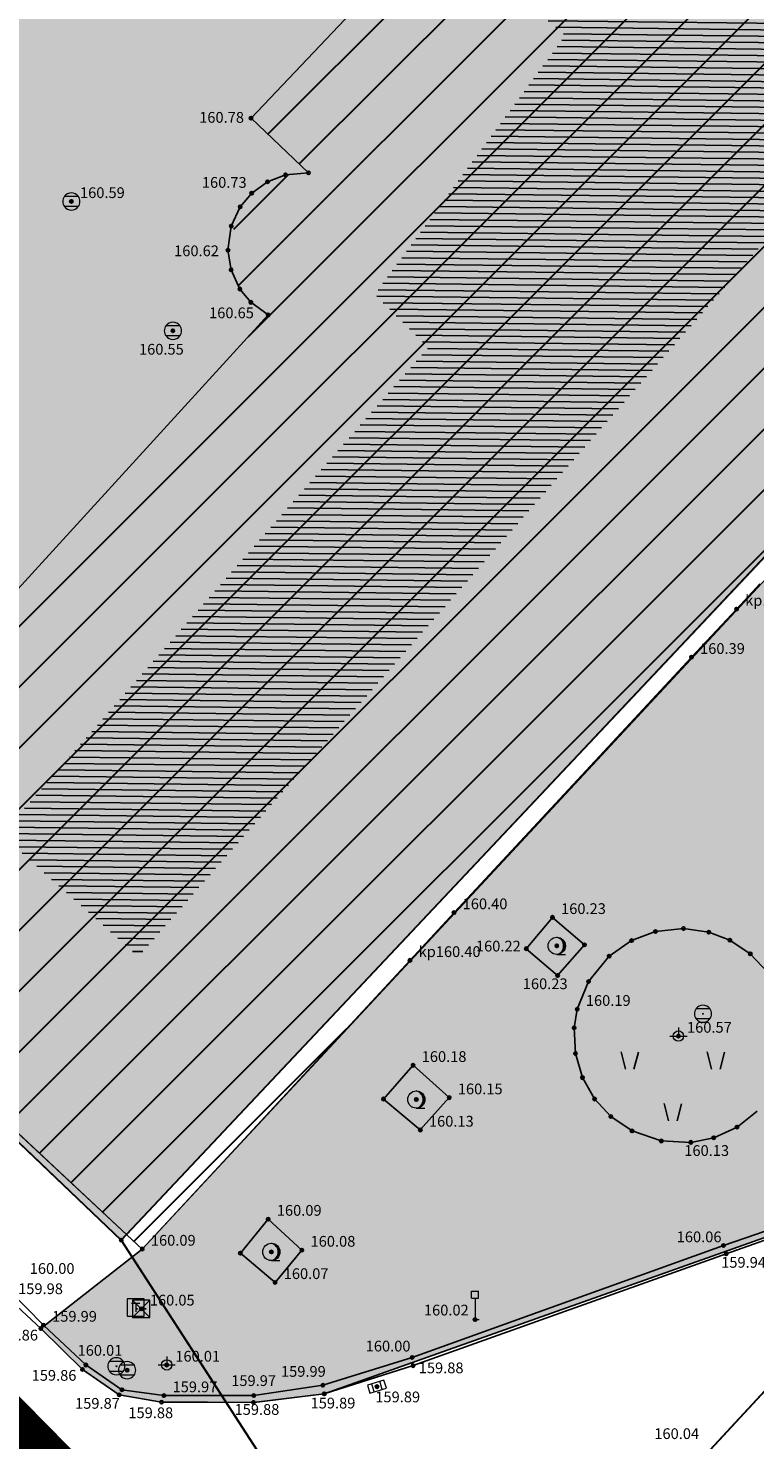
# Model space of a CAD drawing. Units: inches. Extents: x 7526394 to 7528565, y 4825980 to 4826747.
# Drawn here: x 7526993 to 7527014, y 4826249 to 4826290 of the extents above; entities that cross this region are included whole.
import ezdxf
from ezdxf.enums import TextEntityAlignment as Align

# ---------------------------------------------------------------- set-up
doc = ezdxf.new("R2010")
doc.units = ezdxf.units.IN
doc.header["$LTSCALE"] = 0.25
doc.header["$MEASUREMENT"] = 0
doc.header["$PDMODE"] = 32
doc.header["$PDSIZE"] = 0.1
for name, color, linetype in [('0 URB CELINA', 1, 'Continuous'), ('104_objekti_granice', 1, 'Continuous'), ('105_objekti_pl', 7, 'Continuous'), ('106_objekti_srafure', 1, 'Continuous'), ('107_detalj_linije', 1, 'Continuous'), ('108_topografski_znaci', 1, 'Continuous'), ('115_katastarske_tacke', 7, 'Continuous'), ('120_detaljne_tacke', 1, 'Continuous'), ('120_detaljne_tacke_3d', 3, 'Continuous'), ('D_tacke_konstruisane', 1, 'Continuous'), ('kota_poda', 7, 'Continuous')]:
    doc.layers.add(name, color=color, linetype=linetype)
for name, color, linetype, lineweight in [('101_parcele_granica', 7, 'Continuous', 30), ('103_parcele_pl', 7, 'Continuous', 30), ('objekti prethodna zastita', 6, 'Continuous', 30)]:
    doc.layers.add(name, color=color, linetype=linetype, lineweight=lineweight)
for name, color, linetype, true_color in [('108_javne funkcije_SRAFURA', 7, 'Continuous', 0xeec2d4), ('111 фекална канализација', 7, 'Continuous', 0x992a00), ('121_detaljne_kote', 7, 'Continuous', 0x992a00), ('127 телефон', 7, 'Continuous', 0x9900ff)]:
    doc.layers.add(name, color=color, linetype=linetype, true_color=true_color)
doc.layers.add('154_komerc.del._SRAFURA', color=7, linetype='Continuous', lineweight=30, true_color=0xfc9fb4)
doc.layers.add('157_park_SRAFURA', color=7, linetype='Continuous', lineweight=30, true_color=0x0f961e)
doc.layers.get('111 фекална канализација').off()
doc.layers.get('127 телефон').off()
doc.styles.add('GEORGIA', font='georgia.ttf')

# ---------------------------------------------------------------- blocks, each defined once
blk = doc.blocks.new('T62-11')
at = {"layer": '108_topografski_znaci', "linetype": 'Continuous', "lineweight": 9}
for p, q in [((1, 0.5), (-1, 0.5)), ((-1, 0.5), (-1, -0.5)), ((-0.5, 0.5), (-0.5, -0.5)), ((0.5, -0.5), (0.5, 0.5)), ((1, -0.5), (1, 0.5)), ((-1, -0.5), (1, -0.5))]:
    blk.add_line(p, q, dxfattribs=at)
blk.add_circle((0, 0), 0.05, dxfattribs=at)
at = {"layer": '108_topografski_znaci', "linetype": 'Continuous'}
for points in [[(-0.05, 0), (-0.04, -0.03), (-0.04, 0.03)], [(-0.04, 0.03), (-0.03, -0.04), (-0.03, 0.04)], [(-0.03, -0.04), (-0.04, 0.03), (-0.04, -0.03)], [(-0.03, 0.04), (0, -0.05), (0, 0.05)], [(0, -0.05), (-0.03, 0.04), (-0.03, -0.04)], [(0, 0.05), (0.03, -0.04), (0.03, 0.04)], [(0.03, -0.04), (0, 0.05), (0, -0.05)], [(0.03, 0.04), (0.04, -0.03), (0.04, 0.03)], [(0.04, -0.03), (0.03, 0.04), (0.03, -0.04)], [(0.05, 0), (0.04, 0.03), (0.04, -0.03)]]:
    blk.add_solid(points, dxfattribs=at)
blk = doc.blocks.new('T64-43')
at = {"layer": '108_topografski_znaci', "linetype": 'Continuous', "lineweight": 9}
for p, q in [((-1, 0), (1, 0)), ((0, 1), (0, 0))]:
    blk.add_line(p, q, dxfattribs=at)
blk.add_circle((0, 0), 0.6, dxfattribs=at)
blk.add_point((0, 0), dxfattribs=at)
blk = doc.blocks.new('T95-01')
at = {"layer": '108_topografski_znaci', "linetype": 'Continuous', "lineweight": 9}
blk.add_line((0, -1), (1, -1), dxfattribs=at)
for radius in [1, 0.05]:
    blk.add_circle((0, 0), radius, dxfattribs=at)
blk.add_arc((-0.23, 0), 1.03, 282.6804, 77.3196, dxfattribs=at)
at = {"layer": '108_topografski_znaci', "linetype": 'Continuous'}
for points in [[(-0.05, 0), (-0.04, -0.04), (-0.04, 0.04)], [(-0.04, 0.04), (0, -0.05), (0, 0.05)], [(0, -0.05), (-0.04, 0.04), (-0.04, -0.04)], [(0, 1), (0.22, 0.92), (0.26, 0.97)], [(0.04, -0.04), (0, 0.05), (0, -0.05)], [(0, 0.05), (0.04, -0.04), (0.04, 0.04)], [(0.05, 0), (0.04, 0.04), (0.04, -0.04)], [(0.26, 0.97), (0.22, 0.92), (0.5, 0.87)], [(0.22, 0.92), (0.41, 0.8), (0.5, 0.87)], [(0.5, 0.87), (0.41, 0.8), (0.71, 0.71)], [(0.41, 0.8), (0.58, 0.64), (0.71, 0.71)], [(0.71, 0.71), (0.58, 0.64), (0.87, 0.5)], [(0.58, 0.64), (0.7, 0.45), (0.87, 0.5)], [(0.87, 0.5), (0.7, 0.45), (0.97, 0.26)], [(0.7, 0.45), (0.77, 0.23), (0.97, 0.26)], [(0.97, 0.26), (0.77, 0.23), (1, 0)], [(0.77, 0.23), (0.8, 0), (1, 0)], [(1, 0), (0.8, 0), (0.97, -0.26)], [(0.22, -0.92), (0, -1), (0.26, -0.97)], [(0.41, -0.8), (0.22, -0.92), (0.5, -0.87)], [(0.5, -0.87), (0.22, -0.92), (0.26, -0.97)], [(0.58, -0.64), (0.41, -0.8), (0.71, -0.71)], [(0.71, -0.71), (0.41, -0.8), (0.5, -0.87)], [(0.7, -0.45), (0.58, -0.64), (0.87, -0.5)], [(0.87, -0.5), (0.58, -0.64), (0.71, -0.71)], [(0.77, -0.23), (0.7, -0.45), (0.97, -0.26)], [(0.97, -0.26), (0.7, -0.45), (0.87, -0.5)], [(0.8, 0), (0.77, -0.23), (0.97, -0.26)]]:
    blk.add_solid(points, dxfattribs=at)
blk = doc.blocks.new('T93-05')
at = {"layer": '108_topografski_znaci', "linetype": 'Continuous', "lineweight": 9}
for p, q in [((-0.4, 2.5), (-0.4, 3.3)), ((-0.4, 3.3), (0.4, 3.3)), ((0.4, 2.5), (0.4, 3.3)), ((-0.4, 2.5), (0.4, 2.5)), ((0, 2.5), (0, 0)), ((0, 0), (0.5, 0))]:
    blk.add_line(p, q, dxfattribs=at)
blk = doc.blocks.new('T65-22')
at = {"layer": '108_topografski_znaci', "linetype": 'Continuous', "lineweight": 9}
for p, q in [((1, 1), (-1, 1)), ((-1, 1), (1, -1)), ((1, 1), (-1, -1)), ((-1, 1), (-1, -1)), ((1, -1), (1, 1)), ((-1, -1), (1, -1))]:
    blk.add_line(p, q, dxfattribs=at)
for centre in [(-0.5, 0), (0.5, 0)]:
    blk.add_circle(centre, 0.05, dxfattribs=at)
at = {"layer": '108_topografski_znaci', "linetype": 'Continuous'}
for points in [[(-0.55, 0), (-0.54, -0.04), (-0.54, 0.04)], [(-0.54, 0.04), (-0.5, -0.05), (-0.5, 0.05)], [(-0.5, -0.05), (-0.54, 0.04), (-0.54, -0.04)], [(-0.5, 0.05), (-0.46, -0.04), (-0.46, 0.04)], [(-0.46, -0.04), (-0.5, 0.05), (-0.5, -0.05)], [(-0.45, 0), (-0.46, 0.04), (-0.46, -0.04)], [(0.45, 0), (0.46, -0.04), (0.46, 0.04)], [(0.46, 0.04), (0.5, -0.05), (0.5, 0.05)], [(0.5, -0.05), (0.46, 0.04), (0.46, -0.04)], [(0.5, 0.05), (0.54, -0.04), (0.54, 0.04)], [(0.54, -0.04), (0.5, 0.05), (0.5, -0.05)], [(0.55, 0), (0.54, 0.04), (0.54, -0.04)]]:
    blk.add_solid(points, dxfattribs=at)
blk = doc.blocks.new('T62-04')
at = {"layer": '108_topografski_znaci', "linetype": 'Continuous', "lineweight": 9}
for p, q in [((-0.8, 0.6), (0.8, 0.6)), ((0.8, -0.6), (-0.8, -0.6))]:
    blk.add_line(p, q, dxfattribs=at)
blk.add_circle((0, 0), 0.05, dxfattribs=at)
for start, end in [(143.1301, 216.8699), (36.8699, 143.1301), (323.1301, 36.8699), (216.8699, 323.1301)]:
    blk.add_arc((0, 0), 1, start, end, dxfattribs=at)
at = {"layer": '108_topografski_znaci', "linetype": 'Continuous'}
for points in [[(-0.05, 0), (-0.04, -0.04), (-0.04, 0.04)], [(-0.04, 0.04), (0, -0.05), (0, 0.05)], [(0, -0.05), (-0.04, 0.04), (-0.04, -0.04)], [(0, 0.05), (0.04, -0.04), (0.04, 0.04)], [(0.04, -0.04), (0, 0.05), (0, -0.05)], [(0.05, 0), (0.04, 0.04), (0.04, -0.04)]]:
    blk.add_solid(points, dxfattribs=at)
blk = doc.blocks.new('TK436S3')
for p, q in [((-5.27, 1.28), (-5.75, 3.29)), ((4.73, 1.28), (4.25, 3.29)), ((-4.27, 1.27), (-3.75, 3.26)), ((5.73, 1.27), (6.25, 3.26)), ((-0.27, -4.72), (-0.75, -2.71)), ((0.73, -4.73), (1.25, -2.74))]:
    blk.add_line(p, q)
blk = doc.blocks.new('T65-07')
at = {"layer": '108_topografski_znaci', "linetype": 'Continuous', "lineweight": 9}
for p, q in [((-1, 1), (-1, -1)), ((1, 1), (-1, 1)), ((-0.5, 0.5), (0.5, 0.5)), ((0, 0.5), (0, -0.5)), ((1, -1), (1, 1)), ((-1, -1), (1, -1))]:
    blk.add_line(p, q, dxfattribs=at)

msp = doc.modelspace()

# ---------------------------------------------------------------- hatches: boundary and pattern name
at = {"layer": '106_objekti_srafure'}
h = msp.add_hatch(dxfattribs=at)
h.set_pattern_fill('U', color=256, scale=0.1875, angle=179.3187, style=0, pattern_type=0)
h.set_pattern_definition([(179.3187079906, (0, 0), (-0.0022294703486, -0.1874867447634), [])])
h.paths.add_polyline_path([(7526996.833, 4826326.282), (7527028.952, 4826300.394), (7526996.39, 4826263.222), (7526992.403, 4826266.763), (7527004.808, 4826280.923), (7527003.257, 4826282.472), (7527008.795, 4826289.995), (7526985.093, 4826310.351)])
at = {"layer": '108_javne funkcije_SRAFURA'}
h = msp.add_hatch(color=256, dxfattribs=at)
h.dxf.hatch_style = 1
h.paths.add_polyline_path([(7526956.96, 4826292.1), (7526963.61, 4826298.97), (7526971.194, 4826306.813), (7526997.634, 4826284.551), (7527025.61, 4826313.22), (7527028.162, 4826315.749), (7527034.41, 4826310.19), (7527041.36, 4826304.26), (7527035.06, 4826297.07), (7527035.431, 4826296.85), (7526995.89, 4826254.98), (7526984.74, 4826265.61), (7526975.63, 4826274.3), (7526970.74, 4826278.96), (7526970.95, 4826279.17), (7526962.31, 4826287.42), (7526962.1, 4826287.2)])
at = {"layer": '154_komerc.del._SRAFURA'}
h = msp.add_hatch(color=256, dxfattribs=at)
h.dxf.hatch_style = 1
h.paths.add_polyline_path([(7526997.634, 4826284.551), (7526971.189, 4826306.817), (7527001.01, 4826338.55), (7527028.236, 4826315.822)])
at = {"layer": '157_park_SRAFURA'}
msp.add_hatch(color=256, dxfattribs=at).paths.add_polyline_path([(7526996.5, 4826254.72), (7527035.64, 4826296.8), (7527035.435, 4826296.993), (7527041.833, 4826303.899), (7527044.424, 4826307.014), (7527066.7, 4826288.4), (7527068.448, 4826286.344), (7527069.51, 4826284.44), (7527070, 4826283.26), (7527070.31, 4826281.84), (7527070.3, 4826280.31), (7527070.07, 4826278.9), (7527069.65, 4826277.49), (7527069.13, 4826276.43), (7527068.21, 4826275.21), (7527067.16, 4826274.22), (7527066.67, 4826273.87), (7527065.23, 4826273.03), (7527001.79, 4826250.51), (7526999.754, 4826250.263), (7526998.395, 4826250.265), (7526997.06, 4826250.27), (7526995.83, 4826250.48), (7526994.76, 4826251.22), (7526993.55, 4826252.41)])
at = {"layer": 'objekti prethodna zastita'}
h = msp.add_hatch(dxfattribs=at)
h.set_pattern_fill('ANSI31', color=200, scale=10)
h.set_pattern_definition([(45, (0, 0), (-0.88388347648, 0.88388347648), [])])
h.paths.add_polyline_path([(7527001.01, 4826338.55), (7527028.162, 4826315.749), (7527041.92, 4826303.99), (7527035.415, 4826297.009), (7527035.64, 4826296.8), (7527013.77, 4826273.32), (7527004.28, 4826263.11), (7526996.5, 4826254.72), (7526985.15, 4826265.46), (7526992.38, 4826273.35), (7527000.16, 4826281.87), (7526999.655, 4826282.237), (7526999.338, 4826282.624), (7526999.081, 4826283.184), (7526998.99, 4826283.75), (7526999.346, 4826285.012), (7526999.68, 4826285.41), (7527000.138, 4826285.741), (7527000.665, 4826285.944), (7527001.33, 4826286.001), (7526999.66, 4826287.59), (7527002.57, 4826290.65), (7526990.65, 4826300.71), (7526989.54, 4826299.381), (7526983.71, 4826304.25), (7526984.79, 4826305.46), (7526977.82, 4826311.25), (7526979.7, 4826313.55), (7526981.34, 4826315.54), (7526982.016, 4826318.405), (7526983.415, 4826318.049), (7526993.12, 4826329.78)])

# ---------------------------------------------------------------- linework, layer by layer
msp.add_lwpolyline([(7527065.23, 4826273.03), (7527001.79, 4826250.51), (7526999.754, 4826250.263), (7526998.395, 4826250.265), (7526997.06, 4826250.27), (7526995.83, 4826250.48), (7526994.76, 4826251.22), (7526993.55, 4826252.41), (7526996.5, 4826254.72), (7527035.64, 4826296.8)])
at = {"layer": '0 URB CELINA', "color": 1, "const_width": 2.5}
for points in [[(7526849.121, 4826383.492), (7526895.199, 4826342.099), (7526933.213, 4826307.586), (7526964.188, 4826277.847), (7526994.827, 4826246.725), (7527003.28, 4826238.872), (7526996.49, 4826233.2), (7526994.61, 4826231.71), (7526970.95, 4826205.92), (7526969.56, 4826204.34), (7526967.33, 4826201.94), (7526965.81, 4826200.36), (7526942.02, 4826174.8), (7526942.11, 4826174.72), (7526940.5, 4826172.94), (7526929.73, 4826164.43), (7526926.96, 4826164.44), (7526914.24, 4826151.16), (7526904.61, 4826141.21), (7526899.71, 4826136.1), (7526891.7, 4826127.84), (7526888.1, 4826123.93), (7526880.14, 4826116.09)], [(7527017.47, 4826242.57), (7527012.079, 4826240.663), (7527005.951, 4826238.496), (7527003.28, 4826238.872), (7526994.827, 4826246.725), (7526964.188, 4826277.847), (7526933.213, 4826307.586), (7526895.199, 4826342.099), (7526849.121, 4826383.492)]]:
    msp.add_lwpolyline(points, dxfattribs=at)
at = {"layer": '101_parcele_granica'}
for p, q in [((7527035.3, 4826296.85), (7526995.89, 4826254.98)), ((7527005.24, 4826240.51), (7527041.68, 4826279.82)), ((7526984.74, 4826265.61), (7526995.89, 4826254.98)), ((7526995.89, 4826254.98), (7527005.24, 4826240.51))]:
    msp.add_line(p, q, dxfattribs=at)
at = {"layer": '103_parcele_pl'}
msp.add_lwpolyline([(7527005.24, 4826240.51), (7527041.68, 4826279.82), (7527054.96, 4826293.89), (7527041.36, 4826304.26), (7527035.06, 4826297.07), (7527035.3, 4826296.85), (7526995.89, 4826254.98)], close=True, dxfattribs=at)
msp.add_lwpolyline([(7526956.96, 4826292.1), (7526962.1, 4826287.2), (7526962.31, 4826287.42), (7526970.95, 4826279.17), (7526970.74, 4826278.96), (7526975.63, 4826274.3), (7526982.18, 4826281.18), (7526982.39, 4826281.4), (7526986.91, 4826277.09), (7526987.34, 4826277.63), (7526991.98, 4826273.22), (7526991.46, 4826272.67), (7526990.95, 4826272.12), (7526984.74, 4826265.61), (7526995.89, 4826254.98), (7527035.3, 4826296.85)], dxfattribs=at)
at = {"layer": '104_objekti_granice'}
for p, q in [((7526999.66, 4826287.59), (7527002.57, 4826290.65)), ((7526999.66, 4826287.59), (7527001.33, 4826286.001)), ((7527000.665, 4826285.944), (7527000.138, 4826285.741)), ((7527001.33, 4826286.001), (7527000.665, 4826285.944)), ((7527000.138, 4826285.741), (7526999.68, 4826285.41)), ((7526999.68, 4826285.41), (7526999.346, 4826285.012)), ((7526999.346, 4826285.012), (7526999.085, 4826284.454)), ((7526999.085, 4826284.454), (7526998.99, 4826283.75)), ((7526998.99, 4826283.75), (7526999.081, 4826283.184)), ((7526999.081, 4826283.184), (7526999.338, 4826282.624)), ((7526999.338, 4826282.624), (7526999.655, 4826282.237)), ((7526999.655, 4826282.237), (7527000.16, 4826281.87)), ((7526992.38, 4826273.35), (7527000.16, 4826281.87)), ((7527013.77, 4826273.32), (7527014.45, 4826274.05)), ((7527012.46, 4826271.92), (7527013.77, 4826273.32)), ((7527005.56, 4826264.5), (7527012.46, 4826271.92)), ((7527004.28, 4826263.11), (7527005.56, 4826264.5)), ((7526996.5, 4826254.72), (7527004.28, 4826263.11)), ((7526996.5, 4826254.72), (7526988.73, 4826261.96))]:
    msp.add_line(p, q, dxfattribs=at)
at = {"layer": '105_objekti_pl'}
for points in [[(7527002.57, 4826290.65), (7526999.66, 4826287.59), (7527001.33, 4826286.001), (7527000.665, 4826285.944), (7527000.138, 4826285.741), (7526999.68, 4826285.41), (7526999.346, 4826285.012), (7526999.085, 4826284.454), (7526998.99, 4826283.75), (7526999.081, 4826283.184), (7526999.338, 4826282.624), (7526999.655, 4826282.237), (7527000.16, 4826281.87), (7526992.38, 4826273.35)], [(7526988.73, 4826261.96), (7526996.5, 4826254.72), (7527004.28, 4826263.11), (7527005.56, 4826264.5), (7527012.46, 4826271.92), (7527013.77, 4826273.32), (7527014.45, 4826274.05)]]:
    msp.add_lwpolyline(points, dxfattribs=at)
at = {"layer": '107_detalj_linije'}
for p, q in [((7527008.42, 4826264.36), (7527007.66, 4826263.45)), ((7527009.35, 4826263.56), (7527008.42, 4826264.36)), ((7527010.721, 4826263.685), (7527011.415, 4826263.947)), ((7527011.415, 4826263.947), (7527012.225, 4826264.036)), ((7527012.225, 4826264.036), (7527012.963, 4826263.931)), ((7527012.963, 4826263.931), (7527013.575, 4826263.696)), ((7527007.66, 4826263.45), (7527008.57, 4826262.67)), ((7527008.57, 4826262.67), (7527009.35, 4826263.56)), ((7527010.068, 4826263.231), (7527010.721, 4826263.685)), ((7527013.575, 4826263.696), (7527014.17, 4826263.3)), ((7527014.17, 4826263.3), (7527014.684, 4826262.745)), ((7527009.469, 4826262.493), (7527010.068, 4826263.231)), ((7527009.14, 4826261.69), (7527009.469, 4826262.493)), ((7527009.052, 4826261.152), (7527009.14, 4826261.69)), ((7527009.087, 4826260.403), (7527009.052, 4826261.152)), ((7527003.51, 4826259.08), (7527004.37, 4826260.06)), ((7527004.37, 4826260.06), (7527005.42, 4826259.12)), ((7527009.292, 4826259.702), (7527009.087, 4826260.403)), ((7527009.645, 4826259.082), (7527009.292, 4826259.702)), ((7527004.58, 4826258.18), (7527003.51, 4826259.08)), ((7527005.42, 4826259.12), (7527004.58, 4826258.18)), ((7527010.116, 4826258.571), (7527009.645, 4826259.082)), ((7527010.732, 4826258.153), (7527010.116, 4826258.571)), ((7527013.39, 4826254.82), (7527024.38, 4826258.64)), ((7527024.44, 4826258.48), (7527013.47, 4826254.58)), ((7527014.373, 4826258.732), (7527013.784, 4826258.265)), ((7527011.583, 4826257.861), (7527010.732, 4826258.153)), ((7527013.784, 4826258.265), (7527013.105, 4826257.954)), ((7527012.44, 4826257.82), (7527011.583, 4826257.861)), ((7527013.105, 4826257.954), (7527012.44, 4826257.82)), ((7526999.35, 4826254.6), (7527000.16, 4826255.59)), ((7527000.16, 4826255.59), (7527001.14, 4826254.69)), ((7527001.14, 4826254.69), (7527000.36, 4826253.75)), ((7527004.34, 4826251.57), (7527013.39, 4826254.82)), ((7527000.36, 4826253.75), (7526999.35, 4826254.6)), ((7527013.47, 4826254.58), (7527004.37, 4826251.33)), ((7526992.61, 4826253.54), (7526993.63, 4826252.51)), ((7526992.45, 4826253.44), (7526993.55, 4826252.41)), ((7526993.55, 4826252.41), (7526994.76, 4826251.22)), ((7526993.63, 4826252.51), (7526994.86, 4826251.35)), ((7527001.75, 4826250.76), (7527004.34, 4826251.57)), ((7526994.76, 4826251.22), (7526995.83, 4826250.48)), ((7526994.86, 4826251.35), (7526995.91, 4826250.63)), ((7527001.79, 4826250.51), (7527004.37, 4826251.33)), ((7526995.91, 4826250.63), (7526997.13, 4826250.46)), ((7526999.74, 4826250.46), (7527001.75, 4826250.76)), ((7526995.83, 4826250.48), (7526997.06, 4826250.27)), ((7526997.06, 4826250.27), (7526999.73, 4826250.26)), ((7526997.13, 4826250.46), (7526999.74, 4826250.46)), ((7526999.73, 4826250.26), (7527001.79, 4826250.51))]:
    msp.add_line(p, q, dxfattribs=at)
at = {"layer": '115_katastarske_tacke'}
msp.add_point((7526995.89, 4826254.98), dxfattribs=at)
at = {"layer": '120_detaljne_tacke'}
for p in [(7526999.66, 4826287.59), (7526999.68, 4826285.41), (7526994.44, 4826285.17), (7526998.99, 4826283.75), (7527000.16, 4826281.87), (7526997.39, 4826281.41), (7527013.77, 4826273.32), (7527012.46, 4826271.92), (7527005.56, 4826264.5), (7527008.42, 4826264.36), (7527007.66, 4826263.45), (7527008.545, 4826263.532), (7527009.35, 4826263.56), (7527014.17, 4826263.3), (7527004.28, 4826263.11), (7527008.57, 4826262.67), (7527009.14, 4826261.69), (7527012.08, 4826260.91), (7527004.37, 4826260.06), (7527003.51, 4826259.08), (7527004.463, 4826259.065), (7527005.42, 4826259.12), (7527004.58, 4826258.18), (7527012.44, 4826257.82), (7527000.16, 4826255.59), (7526996.5, 4826254.72), (7527000.252, 4826254.636), (7527001.14, 4826254.69), (7527013.39, 4826254.82), (7526999.35, 4826254.6), (7527013.47, 4826254.58), (7527000.36, 4826253.75), (7526996.47, 4826252.98), (7527006.17, 4826252.67), (7526993.55, 4826252.41), (7526993.63, 4826252.51), (7526994.86, 4826251.35), (7526997.21, 4826251.35), (7527004.34, 4826251.57), (7526994.76, 4826251.22), (7526996.06, 4826251.2), (7527004.37, 4826251.33), (7526995.91, 4826250.63), (7527001.75, 4826250.76), (7527003.32, 4826250.72), (7526995.83, 4826250.48), (7526997.06, 4826250.27), (7526997.13, 4826250.46), (7526999.73, 4826250.26), (7526999.74, 4826250.46), (7527001.79, 4826250.51)]:
    msp.add_point(p, dxfattribs=at)
at = {"layer": '120_detaljne_tacke_3d'}
for p in [(7526999.66, 4826287.59), (7526999.68, 4826285.41), (7526994.44, 4826285.17), (7526998.99, 4826283.75), (7527000.16, 4826281.87), (7526997.39, 4826281.41), (7527013.77, 4826273.32), (7527012.46, 4826271.92), (7527005.56, 4826264.5), (7527008.42, 4826264.36), (7527007.66, 4826263.45), (7527008.545, 4826263.532), (7527009.35, 4826263.56), (7527014.17, 4826263.3), (7527004.28, 4826263.11), (7527008.57, 4826262.67), (7527009.14, 4826261.69), (7527012.08, 4826260.91), (7527004.37, 4826260.06), (7527003.51, 4826259.08), (7527004.463, 4826259.065), (7527005.42, 4826259.12), (7527004.58, 4826258.18), (7527012.44, 4826257.82), (7527000.16, 4826255.59), (7526996.5, 4826254.72), (7527000.252, 4826254.636), (7527001.14, 4826254.69), (7527013.39, 4826254.82), (7526999.35, 4826254.6), (7527013.47, 4826254.58), (7527000.36, 4826253.75), (7526996.47, 4826252.98), (7527006.17, 4826252.67), (7526993.55, 4826252.41), (7526993.63, 4826252.51), (7526994.86, 4826251.35), (7526997.21, 4826251.35), (7527004.34, 4826251.57), (7526994.76, 4826251.22), (7526996.06, 4826251.2), (7527004.37, 4826251.33), (7526995.91, 4826250.63), (7527001.75, 4826250.76), (7527003.32, 4826250.72), (7526995.83, 4826250.48), (7526997.06, 4826250.27), (7526997.13, 4826250.46), (7526999.73, 4826250.26), (7526999.74, 4826250.46), (7527001.79, 4826250.51)]:
    msp.add_point(p, dxfattribs=at)
at = {"layer": 'D_tacke_konstruisane'}
for p in [(7527000.665, 4826285.944), (7527001.33, 4826286.001), (7527000.138, 4826285.741), (7526999.346, 4826285.012), (7526999.085, 4826284.454), (7526999.081, 4826283.184), (7526999.338, 4826282.624), (7526999.655, 4826282.237), (7527010.721, 4826263.685), (7527011.415, 4826263.947), (7527012.225, 4826264.036), (7527012.963, 4826263.931), (7527013.575, 4826263.696), (7527010.068, 4826263.231), (7527009.469, 4826262.493), (7527009.052, 4826261.152), (7527009.087, 4826260.403), (7527009.292, 4826259.702), (7527009.645, 4826259.082), (7527010.116, 4826258.571), (7527010.732, 4826258.153), (7527013.105, 4826257.954), (7527013.784, 4826258.265), (7527011.583, 4826257.861)]:
    msp.add_point(p, dxfattribs=at)

# ---------------------------------------------------------------- block references
at = {"layer": '108_topografski_znaci', "xscale": 0.25, "yscale": 0.25}
for name, p in [('T62-04', (7526994.44, 4826285.17)), ('T62-04', (7526997.39, 4826281.41)), ('T95-01', (7527008.545, 4826263.532)), ('T64-43', (7527012.08, 4826260.91)), ('T95-01', (7527004.463, 4826259.065)), ('T95-01', (7527000.252, 4826254.636)), ('T93-05', (7527006.17, 4826252.67)), ('T65-22', (7526996.47, 4826252.98)), ('T62-04', (7526996.06, 4826251.2)), ('T64-43', (7526997.21, 4826251.35))]:
    msp.add_blockref(name, p, dxfattribs=at)
at = {"layer": '108_topografski_znaci', "xscale": 0.25, "yscale": 0.25, "zscale": 0.25}
msp.add_blockref('TK436S3', (7527011.857, 4826259.626), dxfattribs=at)
at = {"layer": '108_topografski_znaci', "xscale": 0.2500000000997685, "yscale": 0.2500000000997685, "rotation": 16.99947735153163}
msp.add_blockref('T62-11', (7527003.32, 4826250.72), dxfattribs=at)
at = {"layer": '111 фекална канализација', "xscale": 0.25, "yscale": 0.25}
for p in [(7527012.794, 4826261.56), (7526995.748, 4826251.312)]:
    msp.add_blockref('T62-04', p, dxfattribs=at)
at = {"layer": '127 телефон', "xscale": 0.25, "yscale": 0.25}
msp.add_blockref('T65-07', (7526996.309, 4826253.021), dxfattribs=at)

# ---------------------------------------------------------------- texts
at = {"layer": '121_detaljne_kote', "style": 'GEORGIA'}
for s, p in [('160.78', (7526998.154, 4826287.359)), ('160.73', (7526998.232, 4826285.468)), ('160.59', (7526994.69, 4826285.17)), ('160.62', (7526997.426, 4826283.48)), ('160.65', (7526998.442, 4826281.677)), ('160.55', (7526996.405, 4826280.619)), ('160.39', (7527012.71, 4826271.92)), ('160.40', (7527005.81, 4826264.5)), ('160.23', (7527008.67, 4826264.36)), ('160.22', (7527006.196, 4826263.271)), ('160.23', (7527007.558, 4826262.176)), ('160.19', (7527009.39, 4826261.69)), ('160.57', (7527012.33, 4826260.91)), ('160.18', (7527004.62, 4826260.06)), ('160.15', (7527005.67, 4826259.12)), ('160.13', (7527004.83, 4826258.18)), ('160.13', (7527012.251, 4826257.329)), ('160.09', (7527000.41, 4826255.59)), ('160.09', (7526996.75, 4826254.72)), ('160.08', (7527001.39, 4826254.69)), ('160.06', (7527012.031, 4826254.82)), ('160.00', (7526993.23, 4826253.9)), ('159.94', (7527013.323, 4826254.079)), ('160.07', (7527000.61, 4826253.75)), ('159.98', (7526992.893, 4826253.312)), ('160.05', (7526996.72, 4826252.98)), ('160.02', (7527004.685, 4826252.691)), ('159.99', (7526993.88, 4826252.51)), ('159.86', (7526992.168, 4826251.964)), ('160.01', (7526994.62, 4826251.52)), ('160.00', (7527002.993, 4826251.645)), ('160.01', (7526997.46, 4826251.35)), ('159.88', (7527004.535, 4826251.011)), ('159.86', (7526993.285, 4826250.794)), ('159.97', (7526999.085, 4826250.641)), ('159.99', (7527000.531, 4826250.909)), ('159.97', (7526997.38, 4826250.46)), ('159.89', (7527003.272, 4826250.167)), ('159.87', (7526994.547, 4826249.98)), ('159.88', (7526999.182, 4826249.802)), ('159.89', (7527001.391, 4826249.988)), ('159.88', (7526996.096, 4826249.706)), ('160.04', (7527011.38, 4826249.1))]:
    msp.add_text(s, height=0.3125, dxfattribs=at).set_placement(p, align=Align.BOTTOM_LEFT)
at = {"layer": 'kota_poda', "style": 'GEORGIA'}
for p in [(7527014.02, 4826273.32), (7527004.53, 4826263.11)]:
    msp.add_text('kp160.40', height=0.3125, dxfattribs=at).set_placement(p, align=Align.BOTTOM_LEFT)

doc.saveas('drawing.dxf')
